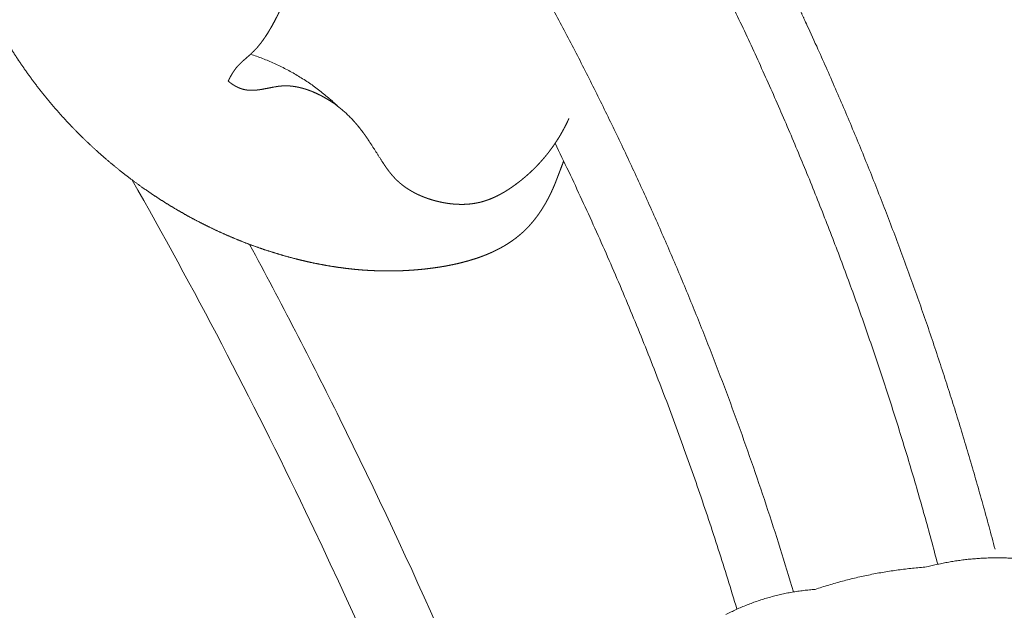
# Model space of a CAD drawing. Units: millimetres. Extents: x 4185 to 7990, y 8215 to 9715.
# Drawn here: x 4734 to 4762, y 9357 to 9374 of the extents above; entities that cross this region are included whole.
import ezdxf

# ---------------------------------------------------------------- set-up
doc = ezdxf.new("R2010")
doc.units = ezdxf.units.MM
doc.layers.get('0').update_dxf_attribs({"color": 250, "lineweight": 13})

# ---------------------------------------------------------------- blocks, each defined once
blk = doc.blocks.new('N-408_406_228')
for points, degree, knots in [([(162.508, -115.232), (162.414, -115.478), (162.32, -115.724), (162.3, -115.775), (162.281, -115.827), (162.26, -115.878), (162.239, -115.929), (162.217, -115.98), (162.195, -116.03), (162.171, -116.081), (162.148, -116.131), (162.123, -116.181), (162.099, -116.231), (162.073, -116.28), (162.047, -116.329), (162.02, -116.378), (161.992, -116.427), (161.964, -116.474), (161.935, -116.522), (161.905, -116.569), (161.876, -116.616), (161.844, -116.662), (161.813, -116.708), (161.781, -116.753), (161.748, -116.797), (161.714, -116.841), (161.681, -116.885), (161.646, -116.927), (161.61, -116.969), (161.592, -116.99), (161.574, -117.011), (161.556, -117.031), (161.538, -117.051), (161.519, -117.071), (161.5, -117.091), (161.481, -117.111), (161.462, -117.131), (161.443, -117.15), (161.423, -117.169), (161.403, -117.188), (161.384, -117.207), (161.352, -117.235), (161.321, -117.264), (161.288, -117.291), (161.256, -117.319), (161.223, -117.345), (161.19, -117.372), (161.156, -117.397), (161.122, -117.423), (161.088, -117.448), (161.053, -117.472), (161.018, -117.496), (160.983, -117.52), (160.947, -117.543), (160.911, -117.566), (160.874, -117.588), (160.838, -117.61), (160.801, -117.631), (160.763, -117.652), (160.726, -117.672), (160.688, -117.692), (160.65, -117.712), (160.611, -117.731), (160.573, -117.75), (160.534, -117.769), (160.494, -117.786), (160.455, -117.804), (160.415, -117.821), (160.375, -117.838), (160.335, -117.855), (160.295, -117.871), (160.254, -117.886), (160.214, -117.902), (160.173, -117.917), (160.132, -117.932), (160.09, -117.946), (160.049, -117.96), (159.965, -117.986), (159.881, -118.012), (159.796, -118.036), (159.711, -118.059), (159.625, -118.081), (159.539, -118.102), (159.452, -118.121), (159.366, -118.139), (159.279, -118.156), (159.191, -118.173), (159.104, -118.187), (159.017, -118.202), (158.929, -118.214), (158.842, -118.227), (158.72, -118.242), (158.598, -118.257), (158.476, -118.268), (158.355, -118.279), (158.234, -118.287), (158.112, -118.296), (157.991, -118.301), (157.87, -118.305), (157.75, -118.307), (157.629, -118.309), (157.509, -118.308), (157.389, -118.307), (157.269, -118.302), (157.149, -118.298), (157.03, -118.291), (156.91, -118.284), (156.791, -118.274), (156.672, -118.264), (156.553, -118.251), (156.435, -118.238), (156.317, -118.222), (156.198, -118.207), (156.08, -118.189), (155.963, -118.17), (155.845, -118.15), (155.728, -118.129), (155.611, -118.106), (155.494, -118.082), (155.378, -118.057), (155.261, -118.031), (155.145, -118.003), (155.029, -117.975), (154.885, -117.936), (154.74, -117.898), (154.597, -117.856), (154.453, -117.814), (154.31, -117.769), (154.167, -117.723), (154.025, -117.674), (153.884, -117.625), (153.743, -117.573), (153.602, -117.521), (153.463, -117.465), (153.323, -117.409), (153.185, -117.35), (153.047, -117.291), (152.91, -117.229), (152.772, -117.167), (152.637, -117.102), (152.501, -117.036), (152.367, -116.968), (152.233, -116.899), (152.1, -116.828), (151.967, -116.756), (151.836, -116.681), (151.705, -116.607), (151.575, -116.529), (151.446, -116.452), (151.318, -116.371), (151.19, -116.291), (151.065, -116.207), (150.939, -116.124), (150.814, -116.038), (150.69, -115.952), (150.536, -115.838), (150.381, -115.725), (150.23, -115.608), (150.078, -115.49), (149.93, -115.368), (149.782, -115.246), (149.637, -115.12), (149.493, -114.994), (149.352, -114.864), (149.211, -114.735), (149.073, -114.601), (148.936, -114.467), (148.803, -114.329), (148.669, -114.192), (148.54, -114.051), (148.41, -113.91), (148.285, -113.765), (148.159, -113.62), (148.038, -113.472), (147.916, -113.324), (147.799, -113.173), (147.682, -113.021), (147.57, -112.867), (147.457, -112.712), (147.349, -112.554), (147.241, -112.397), (147.137, -112.236), (147.033, -112.075), (146.935, -111.912), (146.836, -111.749), (146.742, -111.582), (146.648, -111.416), (146.582, -111.293), (146.516, -111.169), (146.453, -111.044), (146.39, -110.919), (146.33, -110.793), (146.269, -110.667), (146.212, -110.54), (146.154, -110.412), (146.099, -110.284), (146.044, -110.155), (145.992, -110.026), (145.94, -109.896), (145.89, -109.765), (145.841, -109.634), (145.794, -109.503), (145.747, -109.371), (145.703, -109.238), (145.659, -109.105), (145.618, -108.972), (145.576, -108.838), (145.538, -108.704), (145.5, -108.569), (145.464, -108.434), (145.428, -108.299), (145.395, -108.163), (145.362, -108.027), (145.332, -107.89), (145.302, -107.754), (145.275, -107.616), (145.248, -107.479), (145.223, -107.341), (145.199, -107.203), (145.178, -107.068), (145.157, -106.933), (145.138, -106.797), (145.12, -106.661), (145.104, -106.525), (145.089, -106.389), (145.076, -106.252), (145.063, -106.116), (145.053, -105.979), (145.043, -105.842), (145.036, -105.706), (145.029, -105.569), (145.024, -105.432), (145.02, -105.295), (145.019, -105.158), (145.017, -105.021), (145.019, -104.884), (145.02, -104.747), (145.025, -104.61), (145.029, -104.473), (145.036, -104.337), (145.044, -104.2), (145.054, -104.064), (145.065, -103.927), (145.078, -103.791), (145.091, -103.655), (145.108, -103.519), (145.124, -103.383), (145.143, -103.248), (145.163, -103.113), (145.185, -102.978), (145.208, -102.843), (145.228, -102.736), (145.248, -102.628), (145.27, -102.522), (145.292, -102.415), (145.316, -102.308), (145.34, -102.202), (145.366, -102.096), (145.392, -101.99), (145.42, -101.885), (145.448, -101.779), (145.478, -101.674), (145.508, -101.569), (145.539, -101.465), (145.571, -101.36), (145.604, -101.257), (145.638, -101.153), (145.673, -101.05), (145.709, -100.946), (145.746, -100.844), (145.783, -100.741), (145.822, -100.64), (145.861, -100.538), (145.902, -100.437), (145.943, -100.336), (145.986, -100.235), (146.028, -100.135), (146.073, -100.035), (146.117, -99.936), (146.164, -99.837), (146.21, -99.738), (146.258, -99.64), (146.306, -99.543), (146.378, -99.403), (146.45, -99.264), (146.526, -99.127), (146.601, -98.989), (146.681, -98.854), (146.76, -98.719), (146.842, -98.585), (146.925, -98.452), (147.011, -98.321), (147.097, -98.19), (147.186, -98.061), (147.275, -97.932), (147.367, -97.806), (147.459, -97.679), (147.554, -97.555), (147.65, -97.431)], 2, [-4.795172, -4.795172, -4.795172, 0, 0, 1, 1, 2, 2, 3, 3, 4, 4, 5, 5, 6, 6, 7, 7, 8, 8, 9, 9, 10, 10, 11, 11, 12, 12, 13, 13, 14, 14, 15, 15, 16, 16, 17, 17, 18, 18, 19, 19, 20, 20, 21, 21, 22, 22, 23, 23, 24, 24, 25, 25, 26, 26, 27, 27, 28, 28, 29, 29, 30, 30, 31, 31, 32, 32, 33, 33, 34, 34, 35, 35, 36, 36, 37, 37, 38, 38, 39, 39, 40, 40, 41, 41, 42, 42, 43, 43, 44, 44, 45, 45, 46, 46, 47, 47, 48, 48, 49, 49, 50, 50, 51, 51, 52, 52, 53, 53, 54, 54, 55, 55, 56, 56, 57, 57, 58, 58, 59, 59, 60, 60, 61, 61, 62, 62, 63, 63, 64, 64, 65, 65, 66, 66, 67, 67, 68, 68, 69, 69, 70, 70, 71, 71, 72, 72, 73, 73, 74, 74, 75, 75, 76, 76, 77, 77, 78, 78, 79, 79, 80, 80, 81, 81, 82, 82, 83, 83, 84, 84, 85, 85, 86, 86, 87, 87, 88, 88, 89, 89, 90, 90, 91, 91, 92, 92, 93, 93, 94, 94, 95, 95, 96, 96, 97, 97, 98, 98, 99, 99, 100, 100, 101, 101, 102, 102, 103, 103, 104, 104, 105, 105, 106, 106, 107, 107, 108, 108, 109, 109, 110, 110, 111, 111, 112, 112, 113, 113, 114, 114, 115, 115, 116, 116, 117, 117, 118, 118, 119, 119, 120, 120, 121, 121, 122, 122, 123, 123, 124, 124, 125, 125, 126, 126, 127, 127, 128, 128, 129, 129, 130, 130, 131, 131, 132, 132, 133, 133, 134, 134, 135, 135, 136, 136, 137, 137, 138, 138, 139, 139, 140, 140, 141, 141, 142, 142, 143, 143, 144, 144, 145, 145, 146, 146, 147, 147, 148, 148, 148]), ([(154.774, -110.488), (154.753, -110.549), (154.733, -110.61), (154.711, -110.67), (154.688, -110.73), (154.664, -110.79), (154.641, -110.849), (154.615, -110.908), (154.59, -110.967), (154.563, -111.025), (154.536, -111.084), (154.507, -111.142), (154.479, -111.199), (154.449, -111.257), (154.419, -111.314), (154.388, -111.371), (154.357, -111.427), (154.326, -111.482), (154.295, -111.536), (154.262, -111.59), (154.23, -111.644), (154.196, -111.696), (154.162, -111.749), (154.144, -111.775), (154.127, -111.801), (154.109, -111.826), (154.091, -111.852), (154.072, -111.877), (154.054, -111.902), (154.035, -111.927), (154.016, -111.952), (153.996, -111.976), (153.977, -112), (153.957, -112.024), (153.937, -112.048), (153.916, -112.071), (153.895, -112.095), (153.874, -112.117), (153.853, -112.14), (153.831, -112.162), (153.809, -112.184), (153.787, -112.206), (153.764, -112.227), (153.742, -112.247), (153.72, -112.267), (153.631, -112.345), (153.541, -112.422), (153.519, -112.442), (153.497, -112.462), (153.475, -112.483), (153.454, -112.503), (153.443, -112.514), (153.433, -112.524), (153.423, -112.535), (153.412, -112.545), (153.401, -112.558), (153.39, -112.57), (153.379, -112.583), (153.368, -112.596), (153.358, -112.608), (153.347, -112.621), (153.337, -112.635), (153.326, -112.648), (153.316, -112.661), (153.306, -112.675), (153.297, -112.688), (153.287, -112.702), (153.277, -112.716), (153.268, -112.73), (153.259, -112.744), (153.249, -112.758), (153.241, -112.772), (153.232, -112.786), (153.223, -112.801), (153.214, -112.815), (153.197, -112.844), (153.181, -112.874), (153.165, -112.903), (153.149, -112.933), (153.134, -112.963), (153.119, -112.993)], 2, [0, 0, 0, 1, 1, 2, 2, 3, 3, 4, 4, 5, 5, 6, 6, 7, 7, 8, 8, 9, 9, 10, 10, 11, 11, 12, 12, 13, 13, 14, 14, 15, 15, 16, 16, 17, 17, 18, 18, 19, 19, 20, 20, 21, 21, 22, 22, 23, 23, 24, 24, 25, 25, 26, 26, 27, 27, 28, 28, 29, 29, 30, 30, 31, 31, 32, 32, 33, 33, 34, 34, 35, 35, 36, 36, 37, 37, 38, 38, 39, 39, 40, 40, 40]), ([(153.119, -112.993), (153.131, -113.003), (153.143, -113.013), (153.154, -113.022), (153.166, -113.032), (153.178, -113.041), (153.191, -113.05), (153.203, -113.059), (153.215, -113.068), (153.228, -113.077), (153.241, -113.086), (153.254, -113.094), (153.266, -113.103), (153.279, -113.111), (153.293, -113.119), (153.306, -113.126), (153.319, -113.134), (153.333, -113.141), (153.346, -113.149), (153.36, -113.156), (153.374, -113.162), (153.388, -113.169), (153.401, -113.175), (153.415, -113.181), (153.43, -113.187), (153.444, -113.193), (153.458, -113.198), (153.472, -113.203), (153.487, -113.208), (153.494, -113.211), (153.501, -113.213), (153.508, -113.215), (153.516, -113.217), (153.523, -113.219), (153.53, -113.221), (153.537, -113.223), (153.545, -113.225), (153.553, -113.227), (153.561, -113.229), (153.568, -113.231), (153.576, -113.232), (153.584, -113.234), (153.592, -113.235), (153.6, -113.237), (153.608, -113.238), (153.616, -113.24), (153.624, -113.241), (153.632, -113.242), (153.64, -113.243), (153.656, -113.245), (153.672, -113.247), (153.688, -113.248), (153.704, -113.249), (153.72, -113.25), (153.737, -113.251), (153.753, -113.251), (153.769, -113.252), (153.785, -113.252), (153.802, -113.252), (153.818, -113.251), (153.834, -113.251), (153.851, -113.25), (153.867, -113.249), (153.883, -113.248), (153.9, -113.246), (153.916, -113.245), (153.933, -113.243), (153.965, -113.239), (153.998, -113.235), (154.03, -113.23), (154.063, -113.225), (154.243, -113.191), (154.423, -113.157), (154.459, -113.151), (154.494, -113.145), (154.512, -113.142), (154.53, -113.14), (154.548, -113.138), (154.566, -113.136), (154.584, -113.134), (154.602, -113.132), (154.62, -113.131), (154.638, -113.129), (154.651, -113.129), (154.665, -113.128), (154.679, -113.128), (154.693, -113.127), (154.707, -113.127), (154.72, -113.127), (154.734, -113.127), (154.748, -113.127), (154.762, -113.127), (154.776, -113.127), (154.79, -113.128), (154.803, -113.129), (154.831, -113.131), (154.859, -113.132), (154.886, -113.135), (154.914, -113.138), (154.942, -113.142), (154.97, -113.146), (154.997, -113.15), (155.025, -113.155), (155.052, -113.16), (155.08, -113.166), (155.108, -113.172), (155.135, -113.178), (155.162, -113.185), (155.19, -113.192), (155.217, -113.2), (155.244, -113.208), (155.271, -113.216), (155.299, -113.225), (155.326, -113.234), (155.352, -113.243), (155.379, -113.252), (155.406, -113.262), (155.432, -113.272), (155.459, -113.282), (155.485, -113.293), (155.512, -113.304), (155.552, -113.322), (155.593, -113.34), (155.633, -113.359), (155.672, -113.378), (155.712, -113.398), (155.751, -113.418), (155.789, -113.439), (155.828, -113.461), (155.866, -113.483), (155.904, -113.505), (155.941, -113.529), (155.978, -113.552), (156.014, -113.576), (156.051, -113.601), (156.087, -113.626), (156.122, -113.652), (156.157, -113.678), (156.192, -113.704), (156.227, -113.731), (156.261, -113.759), (156.294, -113.787), (156.328, -113.815), (156.36, -113.844), (156.393, -113.873), (156.425, -113.902), (156.457, -113.932), (156.488, -113.962), (156.519, -113.993), (156.55, -114.024), (156.58, -114.055), (156.609, -114.087), (156.639, -114.119), (156.661, -114.145), (156.684, -114.17), (156.706, -114.196), (156.728, -114.221), (156.771, -114.274), (156.813, -114.327), (156.854, -114.381), (156.895, -114.434), (156.935, -114.489), (156.975, -114.545), (157.013, -114.601), (157.052, -114.657), (157.256, -114.975), (157.46, -115.294), (157.492, -115.341), (157.524, -115.389), (157.557, -115.436), (157.591, -115.482), (157.608, -115.505), (157.625, -115.528), (157.643, -115.55), (157.66, -115.572), (157.678, -115.594), (157.696, -115.616), (157.715, -115.638), (157.733, -115.659), (157.753, -115.68), (157.772, -115.701), (157.791, -115.722), (157.811, -115.742), (157.826, -115.757), (157.841, -115.772), (157.857, -115.786), (157.872, -115.8), (157.888, -115.815), (157.903, -115.829), (157.92, -115.843), (157.936, -115.856), (157.952, -115.87), (157.968, -115.883), (157.985, -115.896), (158.002, -115.91), (158.019, -115.922), (158.035, -115.935), (158.053, -115.948), (158.07, -115.96), (158.087, -115.972), (158.105, -115.984), (158.123, -115.996), (158.141, -116.008), (158.159, -116.02), (158.177, -116.031), (158.195, -116.042), (158.213, -116.054), (158.232, -116.064), (158.25, -116.075), (158.269, -116.086), (158.288, -116.096), (158.307, -116.107), (158.326, -116.117), (158.345, -116.127), (158.364, -116.137), (158.403, -116.156), (158.442, -116.175), (158.481, -116.192), (158.521, -116.21), (158.561, -116.226), (158.602, -116.243), (158.643, -116.258), (158.683, -116.273), (158.725, -116.287), (158.766, -116.301), (158.808, -116.314), (158.85, -116.327), (158.892, -116.338), (158.934, -116.35), (158.977, -116.36), (159.019, -116.37), (159.055, -116.378), (159.091, -116.386), (159.128, -116.393), (159.164, -116.4), (159.201, -116.406), (159.237, -116.412), (159.273, -116.418), (159.31, -116.423), (159.346, -116.427), (159.383, -116.431), (159.419, -116.434), (159.456, -116.438), (159.492, -116.44), (159.529, -116.442), (159.565, -116.443), (159.602, -116.444), (159.638, -116.445), (159.674, -116.445), (159.711, -116.444), (159.747, -116.443), (159.783, -116.441), (159.819, -116.439), (159.855, -116.436), (159.891, -116.433), (159.927, -116.428), (159.963, -116.424), (159.998, -116.418), (160.034, -116.413), (160.069, -116.406), (160.104, -116.399), (160.122, -116.396), (160.139, -116.392), (160.157, -116.388), (160.174, -116.384), (160.192, -116.379), (160.209, -116.375), (160.227, -116.37), (160.244, -116.365), (160.279, -116.354), (160.314, -116.344), (160.348, -116.332), (160.382, -116.32), (160.417, -116.308), (160.451, -116.295), (160.484, -116.281), (160.518, -116.267), (160.551, -116.252), (160.585, -116.237), (160.618, -116.221), (160.651, -116.205), (160.684, -116.189), (160.716, -116.172), (160.749, -116.154), (160.781, -116.136), (160.813, -116.118), (160.845, -116.1), (160.877, -116.08), (160.908, -116.061), (160.939, -116.041), (160.971, -116.021), (161.002, -116.001), (161.032, -115.98), (161.063, -115.959), (161.093, -115.938), (161.153, -115.894), (161.213, -115.85), (161.251, -115.821), (161.29, -115.791), (161.327, -115.761), (161.365, -115.73), (161.402, -115.699), (161.439, -115.668), (161.475, -115.636), (161.512, -115.604), (161.547, -115.572), (161.583, -115.539), (161.618, -115.506), (161.653, -115.473), (161.687, -115.439), (161.721, -115.405), (161.754, -115.371), (161.788, -115.336), (161.82, -115.301), (161.853, -115.266), (161.885, -115.23), (161.917, -115.194), (161.948, -115.158), (161.979, -115.121), (162.009, -115.084), (162.04, -115.047), (162.069, -115.009), (162.099, -114.972), (162.128, -114.933), (162.156, -114.895), (162.184, -114.856), (162.212, -114.817), (162.239, -114.778), (162.267, -114.738), (162.294, -114.696), (162.322, -114.655), (162.348, -114.612), (162.375, -114.57), (162.401, -114.527), (162.426, -114.484), (162.451, -114.44), (162.476, -114.397), (162.5, -114.352), (162.524, -114.308), (162.547, -114.264), (162.57, -114.219), (162.592, -114.174), (162.614, -114.129), (162.635, -114.084), (162.656, -114.038)], 2, [0, 0, 0, 1, 1, 2, 2, 3, 3, 4, 4, 5, 5, 6, 6, 7, 7, 8, 8, 9, 9, 10, 10, 11, 11, 12, 12, 13, 13, 14, 14, 15, 15, 16, 16, 17, 17, 18, 18, 19, 19, 20, 20, 21, 21, 22, 22, 23, 23, 24, 24, 25, 25, 26, 26, 27, 27, 28, 28, 29, 29, 30, 30, 31, 31, 32, 32, 33, 33, 34, 34, 35, 35, 36, 36, 37, 37, 38, 38, 39, 39, 40, 40, 41, 41, 42, 42, 43, 43, 44, 44, 45, 45, 46, 46, 47, 47, 48, 48, 49, 49, 50, 50, 51, 51, 52, 52, 53, 53, 54, 54, 55, 55, 56, 56, 57, 57, 58, 58, 59, 59, 60, 60, 61, 61, 62, 62, 63, 63, 64, 64, 65, 65, 66, 66, 67, 67, 68, 68, 69, 69, 70, 70, 71, 71, 72, 72, 73, 73, 74, 74, 75, 75, 76, 76, 77, 77, 78, 78, 79, 79, 80, 80, 81, 81, 82, 82, 83, 83, 84, 84, 85, 85, 86, 86, 87, 87, 88, 88, 89, 89, 90, 90, 91, 91, 92, 92, 93, 93, 94, 94, 95, 95, 96, 96, 97, 97, 98, 98, 99, 99, 100, 100, 101, 101, 102, 102, 103, 103, 104, 104, 105, 105, 106, 106, 107, 107, 108, 108, 109, 109, 110, 110, 111, 111, 112, 112, 113, 113, 114, 114, 115, 115, 116, 116, 117, 117, 118, 118, 119, 119, 120, 120, 121, 121, 122, 122, 123, 123, 124, 124, 125, 125, 126, 126, 127, 127, 128, 128, 129, 129, 130, 130, 131, 131, 132, 132, 133, 133, 134, 134, 135, 135, 136, 136, 137, 137, 138, 138, 139, 139, 140, 140, 141, 141, 142, 142, 143, 143, 144, 144, 145, 145, 146, 146, 147, 147, 148, 148, 149, 149, 150, 150, 151, 151, 152, 152, 153, 153, 154, 154, 155, 155, 156, 156, 157, 157, 158, 158, 159, 159, 160, 160, 161, 161, 162, 162, 163, 163, 164, 164, 165, 165, 166, 166, 167, 167, 168, 168, 169, 169, 170, 170, 171, 171, 172, 172, 172]), ([(150.432, -115.763), (152.159, -118.801), (153.776, -121.895), (157.773, -130.227), (159.962, -135.547), (163.369, -145.399), (164.691, -149.888), (166.82, -158.648), (167.656, -162.906), (168.301, -167.183)], 3, [118.703356, 118.703356, 118.703356, 118.703356, 128.30799, 128.30799, 144.156195, 144.156195, 157.011193, 157.011193, 168.899036, 168.899036, 168.899036, 168.899036]), ([(153.716, -117.563), (154.588, -119.177), (155.431, -120.805), (158.255, -126.507), (160.086, -130.657), (161.731, -134.883)], 3, [121.583866, 121.583866, 121.583866, 121.583866, 126.566165, 126.566165, 138.895645, 138.895645, 138.895645, 138.895645]), ([(144.907, -126.604), (146.674, -130.092), (148.295, -133.649), (152.44, -143.847), (154.621, -150.634), (157.245, -161.708), (158.033, -165.9), (159.212, -174.324), (159.604, -178.556), (159.809, -182.935), (159.815, -183.076), (159.821, -183.224), (159.829, -183.389), (159.836, -183.553), (159.843, -183.718)], 3, [125.283569, 125.283569, 125.283569, 125.283569, 136.810002, 136.810002, 157.780846, 157.780846, 170.325969, 170.325969, 182.871092, 182.871092, 183.295108, 183.295108, 183.295108, 183.782568, 183.782568, 183.782568, 183.782568])]:
    blk.add_open_spline(points, degree=degree, knots=knots)
for points, weights in [([(172.976, -126.518), (170.068, -115.464), (164.427, -105.523)], [1, 0.99162754278, 1]), ([(168.94, -127.292), (165.999, -117.459), (160.867, -108.571)], [1, 0.993098130932, 0.999751427417]), ([(156.189, -113.701), (155.135, -112.691), (153.746, -112.244)], [1, 0.974472200022, 1]), ([(167.353, -127.767), (165.342, -121.044), (162.268, -114.736)], [1, 0.996475959525, 0.999568583451]), ([(175.172, -126.356), (173.899, -126.266), (172.665, -126.593)], [1, 0.98644258547, 1]), ([(172.665, -126.593), (171.065, -126.709), (169.545, -127.22)], [1, 0.992071085996, 1]), ([(169.545, -127.22), (168.222, -127.313), (167.046, -127.926)], [1, 0.979035841787, 1])]:
    blk.add_rational_spline(points, weights, degree=2)
blk.add_rational_spline([(174.578, -126.096), (173.246, -121.031), (171.475, -116.102), (169.279, -111.347), (169.277, -111.343), (169.275, -111.339), (169.273, -111.334), (169.144, -111.056), (169.016, -110.778), (168.888, -110.5)], [1, 0.997435900619, 0.997435900619, 1, 1, 1, 1, 1, 1, 1], degree=3, knots=[0, 0, 0, 0, 14.331909, 14.331909, 14.331909, 14.345293, 14.345293, 14.345293, 15.185248, 15.185248, 15.185248, 15.185248])

msp = doc.modelspace()

# ---------------------------------------------------------------- block references
msp.add_blockref('N-408_406_228', (4586.704, 9484.839))

doc.saveas('drawing.dxf')
